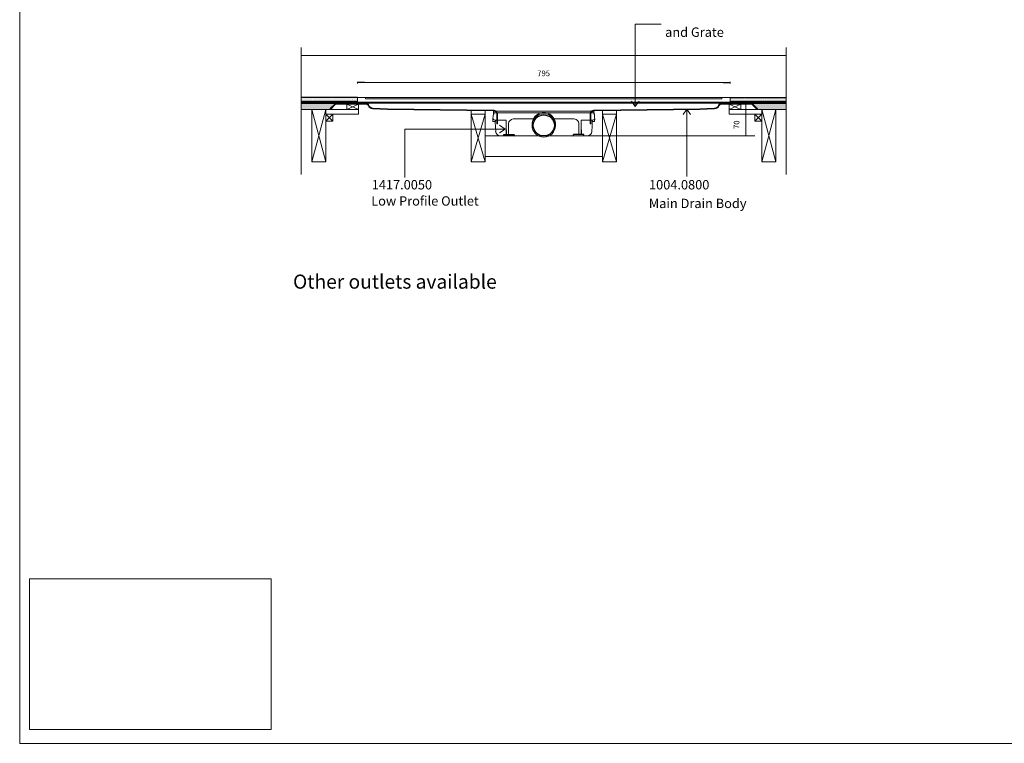
# Model space of a CAD drawing. Units: inches. Extents: x 5 to 2105, y 4 to 1488.
# Drawn here: x 5 to 1055, y 4 to 775 of the extents above; entities that cross this region are included whole.
import ezdxf

# ---------------------------------------------------------------- set-up
doc = ezdxf.new("R2010")
doc.units = ezdxf.units.IN
doc.header["$MEASUREMENT"] = 0
doc.layers.add('A52-A--', color=33, linetype='Continuous', lineweight=25)
doc.layers.add('A52-S--', color=144, linetype='Continuous', lineweight=9)
for name, color, linetype in [('PDF_0', 7, 'Continuous'), ('PDF_A52-A--', 7, 'Continuous'), ('PDF_Dimensions', 7, 'Continuous'), ('PDF_hatch', 7, 'Continuous'), ('PDF_Text', 7, 'Continuous')]:
    doc.layers.add(name, color=color, linetype=linetype)
doc.layers.add('PDF_A52-S--', color=7, linetype='Continuous', true_color=0x005f7f)
doc.layers.add('PDF_A52-S-H', color=7, linetype='Continuous', true_color=0x005f7f)
doc.styles.add('PDF Arial', font='arial.ttf')
doc.styles.add('PDF Calibri', font='calibri.ttf')
doc.styles.add('PDF Calibri Bold', font='calibrib.ttf')
picture_1 = doc.add_image_def('image1.png', size_in_pixel=(615, 383))

# ---------------------------------------------------------------- blocks, each defined once
blk = doc.blocks.new('1417.0050')
at = {"layer": 'A52-A--', "linetype": 'Continuous', "lineweight": 15}
for p, q in [((106, 0), (-106, 0)), ((-108.4, -22), (-108.6, -15.2)), ((-107, -1), (-107, -3.4)), ((-107, -3.4), (-77, -3.4)), ((-107, -3.4), (-107, -3.4)), ((-79.9, -19), (-104.7, -19)), ((-103.2, -19), (-103.2, -22)), ((-79.9, -24.5), (-79.9, -19)), ((-77, -3.4), (-5.8, -3.4)), ((-65, -16.5), (-63.5, -16.5)), ((-63.5, -16.5), (-22.3, -16.5)), ((5.8, -3.4), (77, -3.4)), ((22.3, -16.5), (63.5, -16.5)), ((63.5, -16.5), (65, -16.5)), ((107, -3.4), (77, -3.4)), ((79.9, -19), (79.9, -24.5)), ((79.9, -19), (104.7, -19)), ((103.2, -19), (103.2, -22)), ((107, -1), (107, -3.4)), ((107, -3.4), (107, -3.4)), ((108.4, -22), (108.6, -15.2)), ((-103.2, -22), (-108.4, -22)), ((-103.5, -22), (-103.5, -24.5)), ((-75, -47.5), (-75, -26.5)), ((75, -26.5), (75, -47.5)), ((103.2, -22), (108.4, -22)), ((103.3, -22), (103.3, -24.5)), ((-11.4, -52.5), (-92.8, -52.5)), ((92.6, -52.5), (11.4, -52.5))]:
    blk.add_line(p, q, dxfattribs=at)
at = {"layer": 'A52-A--', "ltscale": 0.2}
for p, q in [((86.9, 0), (86.9, 0)), ((-107, -3.4), (-107.5, -6.9)), ((107, -3.4), (107.5, -6.9)), ((-85.4, -52.5), (-85.4, -49.5)), ((-85.4, -49.5), (-63.5, -49.5)), ((-63.5, -50.5), (-63.5, -49.5)), ((85.2, -49.5), (63.3, -49.5)), ((63.3, -50.5), (63.3, -49.5)), ((85.2, -52.5), (85.2, -49.5)), ((85.2, -52.5), (85.2, -49.5))]:
    blk.add_line(p, q, dxfattribs=at)
at = {"layer": 'A52-A--', "linetype": 'Continuous', "lineweight": 15, "flags": 128}
for points in [[(-108.6, -15.2), (-108.4, -13.8), (-108.2, -12.4), (-108, -10.8), (-107.7, -8.9), (-107.5, -6.9)], [(108.6, -15.2), (108.4, -13.8), (108.2, -12.4), (108, -10.8), (107.8, -8.9), (107.5, -6.9)], [(-103.5, -24.5), (-103.1, -32.2), (-102.6, -42.9)], [(-79.9, -40), (-79.9, -29), (-79.9, -24.5)], [(79.9, -24.5), (79.9, -35.4), (79.9, -40)], [(103.3, -24.5), (102.9, -32.2), (102.4, -42.9)]]:
    blk.add_lwpolyline(points, dxfattribs=at)
at = {"layer": 'A52-A--', "ltscale": 0.2}
for points in [[(-79.9, -40), (-79.9, -42.1), (-79.9, -44.8), (-80, -46.5), (-80, -47.6), (-80.1, -48.6), (-80.5, -49.5)], [(79.9, -40), (79.9, -42.1), (79.9, -44.8), (80, -46.5), (80, -47.6), (80.1, -48.6), (80.5, -49.5)]]:
    blk.add_lwpolyline(points, dxfattribs=at)
at = {"layer": 'A52-A--', "linetype": 'Continuous', "lineweight": 15}
blk.add_circle((0, -30.2), 25, dxfattribs=at)
at = {"layer": 'A52-A--', "ltscale": 0.2}
blk.add_circle((0, -30.2), 22.5, dxfattribs=at)
at = {"layer": 'A52-A--', "linetype": 'Continuous', "lineweight": 15}
for centre, radius, start, end in [((-106, -1), 1, 90, 180), ((106, -1), 1, 0, 90), ((-104.6, -15), 3.97, 182.6604, 269.6679), ((-65, -26.5), 10, 90, 180), ((0, -27.7), 25, 357.1714, 182.868), ((65, -26.5), 10, 0, 90), ((104.6, -15), 3.97, 270.3321, 357.3396), ((-92.7, -42.5), 9.96, 182.3997, 270.4001), ((-73, -47.5), 2, 180, 270), ((73, -47.5), 2, 270, 0), ((92.5, -42.5), 9.96, 269.5999, 357.6003)]:
    blk.add_arc(centre, radius, start, end, dxfattribs=at)
at = {"layer": 'A52-A--', "ltscale": 0.2}
for centre, start, end in [((-61.5, -50.5), 180, 270), ((61.3, -50.5), 270, 360)]:
    blk.add_arc(centre, 2, start, end, dxfattribs=at)

msp = doc.modelspace()

# ---------------------------------------------------------------- linework, layer by layer
for p, q in [((372.8, 708.1), (365.3, 708.1)), ((755.3, 708.1), (762.8, 708.1)), ((365.4, 692.3), (305.5, 692.3)), ((365.4, 692.3), (365.4, 692.3)), ((762.9, 692.3), (822.7, 692.3))]:
    msp.add_line(p, q)
at = {"layer": 'A52-S--', "color": 0}
for p, q in [((762.9, 692.3), (365.4, 692.3)), ((365.4, 692.3), (365.4, 686.3)), ((365.4, 687.1), (762.9, 687.1)), ((365.4, 686.3), (762.9, 686.3)), ((762.9, 686.3), (762.9, 692.3))]:
    msp.add_line(p, q, dxfattribs=at)
msp.add_lwpolyline([(751.6, 692.3), (376.6, 692.3), (374.1, 692.3), (374.1, 690.8), (376.6, 690.8), (751.6, 690.8), (754.1, 690.8), (754.1, 692.3)], close=True, dxfattribs=at)
at = {"layer": 'PDF_0', "lineweight": 15}
for points in [[(2105.1, 1488.5), (2105.1, 3.5), (5.2, 3.5), (5.2, 1488.5)], [(366.4, 679.6), (353.9, 679.6), (353.9, 685.1), (366.4, 685.1)], [(761.8, 679.6), (774.3, 679.6), (774.3, 685.1), (761.8, 685.1)], [(331.6, 679.6), (316.6, 679.6), (316.6, 623.7), (331.6, 623.7)], [(339.1, 666.9), (331.6, 666.9), (331.6, 674.4), (339.1, 674.4)], [(501.6, 674.4), (486.6, 674.4), (486.6, 623.7), (501.6, 623.7)], [(626.6, 674.4), (641.6, 674.4), (641.6, 623.7), (626.6, 623.7)], [(789.1, 666.9), (796.6, 666.9), (796.6, 674.4), (789.1, 674.4)], [(796.6, 679.6), (811.6, 679.6), (811.6, 623.7), (796.6, 623.7)]]:
    msp.add_lwpolyline(points, close=True, dxfattribs=at)
at = {"layer": 'PDF_0', "lineweight": 5}
for points in [[(689.4, 770.6), (661.7, 770.6), (661.7, 682.5), (657.7, 688.4)], [(661.7, 682.5), (665.8, 688.4)], [(716.7, 608), (716.7, 679.9), (712.7, 674.1)], [(716.7, 679.9), (720.7, 674.1)], [(415.8, 606.9), (415.8, 658.6), (522.9, 658.6), (517, 662.6)], [(522.9, 658.6), (517, 654.6)]]:
    msp.add_lwpolyline(points, dxfattribs=at)
at = {"layer": 'PDF_0', "lineweight": 15}
for points in [[(305.5, 745.4), (305.5, 610.2)], [(305.5, 737.2), (822.7, 737.2)], [(822.7, 745.4), (822.7, 610.2)], [(365.3, 688.4), (305.5, 688.4)], [(365.3, 687.4), (365.1, 687.4), (365.1, 686.6), (362.6, 686.6), (362.6, 687.4), (361.6, 687.4), (361.6, 686.6), (359.1, 686.6), (359.1, 687.4), (358.1, 687.4), (358.1, 686.6), (355.6, 686.6), (355.6, 687.4), (354.6, 687.4), (354.6, 686.6), (352.1, 686.6), (352.1, 687.4), (351.1, 687.4), (351.1, 686.6), (348.6, 686.6), (348.6, 687.4), (347.6, 687.4), (347.6, 686.6), (345.1, 686.6), (345.1, 687.4), (344.1, 687.4), (344.1, 686.6), (341.6, 686.6), (341.6, 687.4), (340.6, 687.4), (340.6, 686.6), (338.1, 686.6), (338.1, 687.4), (337.1, 687.4), (337.1, 686.6), (334.6, 686.6), (334.6, 687.4), (333.6, 687.4), (333.6, 686.6), (331.1, 686.6), (331.1, 687.4), (330.1, 687.4), (330.1, 686.6), (327.6, 686.6), (327.6, 687.4), (326.6, 687.4), (326.6, 686.6), (324.1, 686.6), (324.1, 687.4), (323.1, 687.4), (323.1, 686.6), (320.6, 686.6), (320.6, 687.4), (319.6, 687.4), (319.6, 686.6), (317.1, 686.6), (317.1, 687.4), (316.1, 687.4), (316.1, 686.6), (313.6, 686.6), (313.6, 687.4), (312.6, 687.4), (312.6, 686.6), (310.1, 686.6), (310.1, 687.4), (309.1, 687.4), (309.1, 686.6), (306.6, 686.6), (306.6, 687.4), (305.6, 687.4), (305.6, 686.6), (305.5, 686.6)], [(305.5, 686.3), (377.8, 686.3)], [(340.7, 685.9), (305.5, 685.9)], [(308, 686.3), (308, 685.9)], [(315.5, 686.3), (315.5, 685.9)], [(323, 686.3), (323, 685.9)], [(330.5, 686.3), (330.5, 685.9)], [(353.9, 685.1), (366.4, 679.6), (331.6, 679.6), (331.6, 674.4), (366.4, 674.4), (366.4, 679.6)], [(338, 686.3), (338, 685.9)], [(345.5, 686.3), (345.5, 685.9)], [(353, 686.3), (353, 685.9)], [(366.4, 685.1), (353.9, 679.6)], [(360.4, 686.3), (360.4, 685.9)], [(367.9, 686.3), (367.9, 685.9)], [(375.4, 686.3), (375.4, 685.7)], [(822.7, 686.3), (750.3, 686.3)], [(752.7, 686.3), (752.7, 685.8)], [(760.2, 686.3), (760.2, 685.9)], [(761.8, 685.1), (774.3, 679.6)], [(774.3, 685.1), (761.8, 679.6), (796.6, 679.6), (796.6, 674.4), (761.8, 674.4), (761.8, 679.6)], [(762.9, 686.3), (762.9, 692.3)], [(762.9, 688.4), (822.7, 688.4)], [(762.9, 687.4), (763.1, 687.4), (763.1, 686.6), (765.6, 686.6), (765.6, 687.4), (766.6, 687.4), (766.6, 686.6), (769.1, 686.6), (769.1, 687.4), (770.1, 687.4), (770.1, 686.6), (772.6, 686.6), (772.6, 687.4), (773.6, 687.4), (773.6, 686.6), (776.1, 686.6), (776.1, 687.4), (777.1, 687.4), (777.1, 686.6), (779.6, 686.6), (779.6, 687.4), (780.6, 687.4), (780.6, 686.6), (783.1, 686.6), (783.1, 687.4), (784.1, 687.4), (784.1, 686.6), (786.6, 686.6), (786.6, 687.4), (787.6, 687.4), (787.6, 686.6), (790.1, 686.6), (790.1, 687.4), (791.1, 687.4), (791.1, 686.6), (793.6, 686.6), (793.6, 687.4), (794.6, 687.4), (794.6, 686.6), (797.1, 686.6), (797.1, 687.4), (798.1, 687.4), (798.1, 686.6), (800.6, 686.6), (800.6, 687.4), (801.6, 687.4), (801.6, 686.6), (804.1, 686.6), (804.1, 687.4), (805.1, 687.4), (805.1, 686.6), (807.6, 686.6), (807.6, 687.4), (808.6, 687.4), (808.6, 686.6), (811.1, 686.6), (811.1, 687.4), (812.1, 687.4), (812.1, 686.6), (814.6, 686.6), (814.6, 687.4), (815.6, 687.4), (815.6, 686.6), (818.1, 686.6), (818.1, 687.4), (819.1, 687.4), (819.1, 686.6), (821.6, 686.6), (821.6, 687.4), (822.6, 687.4), (822.6, 686.6), (822.7, 686.6)], [(767.7, 686.3), (767.7, 685.9)], [(775.2, 686.3), (775.2, 685.9)], [(782.7, 686.3), (782.7, 685.9)], [(787.5, 685.9), (822.7, 685.9)], [(790.2, 686.3), (790.2, 685.9)], [(797.7, 686.3), (797.7, 685.9)], [(805.2, 686.3), (805.2, 685.9)], [(812.7, 686.3), (812.7, 685.9)], [(820.2, 686.3), (820.2, 685.9)], [(336.6, 679.6), (305.5, 679.6)], [(331.6, 623.7), (316.6, 679.6)], [(316.6, 623.7), (331.6, 679.6)], [(339.1, 674.4), (331.6, 666.9)], [(331.6, 674.4), (339.1, 666.9)], [(501.6, 623.7), (486.6, 674.4), (486.6, 678.4), (501.6, 678.2), (501.6, 674.4), (486.6, 623.7)], [(626.6, 623.7), (641.6, 674.4), (641.6, 678.4), (626.6, 678.2), (626.6, 674.4), (641.6, 623.7)], [(789.1, 674.4), (796.6, 666.9)], [(796.6, 674.4), (789.1, 666.9)], [(796.6, 623.7), (811.6, 679.6), (822.7, 679.6)], [(811.6, 623.7), (796.6, 679.6)], [(501.6, 651.4), (626.6, 651.4)], [(501.6, 629.4), (626.6, 629.4)]]:
    msp.add_lwpolyline(points, dxfattribs=at)
at = {"layer": 'PDF_0', "color": 9, "true_color": 0xc6c7ca, "transparency": 33554559}
for points in [[(341.8, 685.9), (305.5, 685.9), (336.1, 680.1)], [(305.5, 685.9), (336.1, 680.1), (305.5, 680.1)], [(822.7, 685.9), (786.3, 685.9), (822.7, 680.1)], [(786.3, 685.9), (822.7, 680.1), (792.1, 680.1)], [(336.1, 680.1), (305.5, 680.1), (336.6, 679.6)], [(305.5, 680.1), (336.6, 679.6), (305.5, 679.6)], [(792.1, 680.1), (822.7, 679.6), (791.5, 679.6)], [(822.7, 680.1), (792.1, 680.1), (822.7, 679.6)]]:
    msp.add_solid(points, dxfattribs=at)
at = {"layer": 'PDF_0', "transparency": 33554559}
for points in [[(315.5, 686.3), (308, 686.3), (315.5, 685.9)], [(308, 686.3), (315.5, 685.9), (308, 685.9)], [(330.5, 686.3), (323, 686.3), (330.5, 685.9)], [(323, 686.3), (330.5, 685.9), (323, 685.9)], [(345.5, 686.3), (338, 686.3), (345.5, 685.9)], [(338, 686.3), (345.5, 685.9), (338, 685.9)], [(360.4, 686.3), (353, 686.3), (360.4, 685.9)], [(353, 686.3), (360.4, 685.9), (353, 685.9)], [(375.4, 686.3), (367.9, 686.3), (375.4, 685.9)], [(367.9, 686.3), (375.4, 685.9), (367.9, 685.9)], [(374.5, 685.9), (375, 685.8), (375.4, 685.8)], [(374.5, 685.9), (375.4, 685.9), (375.4, 685.8)], [(375, 685.8), (375.4, 685.8), (375.4, 685.7)], [(760.2, 686.3), (752.7, 686.3), (760.2, 685.9)], [(752.7, 686.3), (760.2, 685.9), (752.7, 685.9)], [(752.7, 685.9), (752.7, 685.8), (753.2, 685.8)], [(752.7, 685.9), (753.6, 685.9), (753.2, 685.8)], [(752.7, 685.8), (753.2, 685.8), (752.7, 685.8)], [(775.2, 686.3), (767.7, 686.3), (775.2, 685.9)], [(767.7, 686.3), (775.2, 685.9), (767.7, 685.9)], [(790.2, 686.3), (782.7, 686.3), (790.2, 685.9)], [(782.7, 686.3), (790.2, 685.9), (782.7, 685.9)], [(805.2, 686.3), (797.7, 686.3), (805.2, 685.9)], [(797.7, 686.3), (805.2, 685.9), (797.7, 685.9)], [(820.2, 686.3), (812.7, 686.3), (820.2, 685.9)], [(812.7, 686.3), (820.2, 685.9), (812.7, 685.9)]]:
    msp.add_solid(points, dxfattribs=at)
at = {"layer": 'PDF_A52-A--', "lineweight": 15}
msp.add_lwpolyline([(512.5, 666.6), (512.5, 668)], close=True, dxfattribs=at)
at = {"layer": 'PDF_A52-S--', "lineweight": 13}
msp.add_lwpolyline([(377.7, 684.1, 0.261933), (374.5, 685.9), (341.8, 685.9), (336.1, 680.1), (336.6, 679.6), (342.1, 685.1), (374.5, 685.1, -0.252955), (377, 683.8, 0.335841), (381.8, 680.1), (397.5, 679.6), (510.1, 678), (510.9, 677.9), (511.7, 677.7), (512.3, 677.4), (513, 676.8), (513.4, 676.2), (513.8, 675.5), (514, 674.8), (514.1, 674.1), (514.1, 664.1), (514.8, 664.1), (514.8, 674.1), (514.8, 675), (514.5, 675.8), (514.1, 676.7), (513.5, 677.4), (512.7, 677.9), (511.9, 678.4), (511.1, 678.7), (510.2, 678.8), (397.6, 680.3), (381.8, 680.9, -0.343482)], format="xyb", close=True, dxfattribs=at)
msp.add_lwpolyline([(618, 678.8), (617.1, 678.7), (616.2, 678.4), (615.4, 677.9), (614.7, 677.4), (614.1, 676.7), (613.7, 675.8), (613.4, 675), (613.4, 674.1), (613.4, 664.1), (614.1, 664.1), (614.1, 674.1), (614.2, 674.8), (614.4, 675.5), (614.7, 676.2), (615.2, 676.8), (615.9, 677.4), (616.5, 677.7), (617.2, 677.9), (618, 678), (730.6, 679.6), (746.3, 680.2, 0.335846), (751.2, 683.8, -0.252967), (753.6, 685.1), (786, 685.1), (791.5, 679.6), (792.1, 680.1), (786.3, 685.9), (753.6, 685.9, 0.261935), (750.5, 684.1, -0.343479), (746.3, 680.9), (730.6, 680.3), (618, 678.8)], format="xyb", dxfattribs=at)
at = {"layer": 'PDF_A52-S-H', "lineweight": 13}
msp.add_lwpolyline([(763.2, 685.9), (754, 685.9)], dxfattribs=at)
at = {"layer": 'PDF_Dimensions', "lineweight": 13}
for points in [[(365.3, 707.1), (365.3, 709.1)], [(372.8, 708.1), (377.8, 708.1), (380.9, 708.1), (385.9, 708.1)], [(747.3, 708.1), (380.9, 708.1)], [(755.3, 708.1), (750.3, 708.1), (747.3, 708.1), (742.3, 708.1)], [(762.8, 707.1), (762.8, 709.1)], [(778.5, 685.9), (780.5, 685.9)], [(779.6, 685.9), (779.6, 651.4)], [(626.6, 651.4), (789.2, 651.4)], [(778.5, 651.4), (780.5, 651.4)]]:
    msp.add_lwpolyline(points, dxfattribs=at)
at = {"layer": 'PDF_hatch', "lineweight": 9}
for points in [[(305.5, 688), (305.8, 688.4)], [(305.5, 687.1), (305.6, 687.2)], [(305.7, 687.4), (306.7, 688.4)], [(306, 692), (306, 692)], [(306, 689.8), (306, 689.8)], [(306.5, 690.9), (306.5, 690.9)], [(306.5, 688.7), (306.5, 688.7)], [(306.6, 687.4), (307.6, 688.4)], [(306.7, 686.6), (308.5, 688.4)], [(307.1, 692), (307.1, 692)], [(307.1, 689.8), (307.1, 689.8)], [(307.6, 690.9), (307.6, 690.9)], [(307.6, 688.7), (307.6, 688.7)], [(307.6, 686.6), (309.4, 688.4)], [(308.2, 692), (308.2, 692)], [(308.2, 689.8), (308.2, 689.8)], [(308.5, 686.6), (309.1, 687.2)], [(308.7, 690.9), (308.7, 690.9)], [(308.7, 688.7), (308.7, 688.7)], [(309.2, 692), (309.2, 692)], [(309.2, 689.8), (309.2, 689.8)], [(309.2, 687.4), (310.3, 688.4)], [(309.8, 690.9), (309.8, 690.9)], [(309.8, 688.7), (309.8, 688.7)], [(310.1, 687.3), (311.1, 688.4)], [(310.3, 686.6), (312, 688.4)], [(310.4, 692), (310.4, 692)], [(310.4, 689.8), (310.4, 689.8)], [(310.9, 690.9), (310.9, 690.9)], [(310.9, 688.7), (310.9, 688.7)], [(311.2, 686.6), (312.9, 688.4)], [(311.4, 692), (311.4, 692)], [(311.4, 689.8), (311.4, 689.8)], [(312, 690.9), (312, 690.9)], [(312, 688.7), (312, 688.7)], [(312, 686.6), (312.6, 687.1)], [(312.5, 692), (312.5, 692)], [(312.5, 689.8), (312.5, 689.8)], [(312.8, 687.4), (313.8, 688.4)], [(313.1, 690.9), (313.1, 690.9)], [(313.1, 688.7), (313.1, 688.7)], [(313.6, 692), (313.6, 692)], [(313.6, 689.8), (313.6, 689.8)], [(313.6, 687.3), (314.7, 688.4)], [(313.8, 686.6), (315.6, 688.4)], [(314.2, 690.9), (314.2, 690.9)], [(314.2, 688.7), (314.2, 688.7)], [(314.7, 692), (314.7, 692)], [(314.7, 689.8), (314.7, 689.8)], [(314.7, 686.6), (316.4, 688.4)], [(315.3, 690.9), (315.3, 690.9)], [(315.3, 688.7), (315.3, 688.7)], [(315.6, 686.6), (316.1, 687.1)], [(315.8, 692), (315.8, 692)], [(315.8, 689.8), (315.8, 689.8)], [(316.3, 687.4), (317.3, 688.4)], [(316.4, 690.9), (316.4, 690.9)], [(316.4, 688.7), (316.4, 688.7)], [(316.9, 692), (316.9, 692)], [(316.9, 689.8), (316.9, 689.8)], [(317.1, 687.2), (318.2, 688.4)], [(317.3, 686.6), (319.1, 688.4)], [(317.4, 690.9), (317.4, 690.9)], [(317.4, 688.7), (317.4, 688.7)], [(318, 692), (318, 692)], [(318, 689.8), (318, 689.8)], [(318.2, 686.6), (320, 688.4)], [(318.6, 690.9), (318.6, 690.9)], [(318.6, 688.7), (318.6, 688.7)], [(319.1, 692), (319.1, 692)], [(319.1, 689.8), (319.1, 689.8)], [(319.1, 686.6), (319.6, 687.1)], [(319.6, 690.9), (319.6, 690.9)], [(319.6, 688.7), (319.6, 688.7)], [(319.8, 687.4), (320.8, 688.4)], [(320.2, 692), (320.2, 692)], [(320.2, 689.8), (320.2, 689.8)], [(320.6, 687.2), (321.8, 688.4)], [(320.7, 690.9), (320.7, 690.9)], [(320.7, 688.7), (320.7, 688.7)], [(320.9, 686.6), (322.6, 688.4)], [(321.3, 692), (321.3, 692)], [(321.3, 689.8), (321.3, 689.8)], [(321.8, 686.6), (323.5, 688.4)], [(321.9, 690.9), (321.9, 690.9)], [(321.9, 688.7), (321.9, 688.7)], [(322.4, 692), (322.4, 692)], [(322.4, 689.8), (322.4, 689.8)], [(322.7, 686.6), (323.1, 687)], [(322.9, 690.9), (322.9, 690.9)], [(322.9, 688.7), (322.9, 688.7)], [(323.4, 687.4), (324.4, 688.4)], [(323.5, 692), (323.5, 692)], [(323.5, 689.8), (323.5, 689.8)], [(324, 690.9), (324, 690.9)], [(324, 688.7), (324, 688.7)], [(324.1, 687.2), (325.3, 688.4)], [(324.4, 686.6), (326.2, 688.4)], [(324.6, 692), (324.6, 692)], [(324.6, 689.8), (324.6, 689.8)], [(325.1, 690.9), (325.1, 690.9)], [(325.1, 688.7), (325.1, 688.7)], [(325.3, 686.6), (327, 688.4)], [(325.7, 692), (325.7, 692)], [(325.7, 689.8), (325.7, 689.8)], [(326.2, 690.9), (326.2, 690.9)], [(326.2, 688.7), (326.2, 688.7)], [(326.2, 686.6), (326.6, 687)], [(326.8, 692), (326.8, 692)], [(326.8, 689.8), (326.8, 689.8)], [(326.9, 687.4), (327.9, 688.4)], [(327.3, 690.9), (327.3, 690.9)], [(327.3, 688.7), (327.3, 688.7)], [(327.6, 687.1), (328.8, 688.4)], [(327.9, 692), (327.9, 692)], [(327.9, 689.8), (327.9, 689.8)], [(327.9, 686.6), (329.7, 688.4)], [(328.4, 690.9), (328.4, 690.9)], [(328.4, 688.7), (328.4, 688.7)], [(328.8, 686.6), (330.6, 688.4)], [(328.9, 692), (328.9, 692)], [(328.9, 689.8), (328.9, 689.8)], [(329.5, 690.9), (329.5, 690.9)], [(329.5, 688.7), (329.5, 688.7)], [(329.7, 686.6), (330.1, 687)], [(330.1, 692), (330.1, 692)], [(330.1, 689.8), (330.1, 689.8)], [(330.5, 687.4), (331.5, 688.4)], [(330.6, 690.9), (330.6, 690.9)], [(330.6, 688.7), (330.6, 688.7)], [(331.1, 692), (331.1, 692)], [(331.1, 689.8), (331.1, 689.8)], [(331.1, 687.1), (332.3, 688.4)], [(331.5, 686.6), (333.2, 688.4)], [(331.7, 690.9), (331.7, 690.9)], [(331.7, 688.7), (331.7, 688.7)], [(332.2, 692), (332.2, 692)], [(332.2, 689.8), (332.2, 689.8)], [(332.3, 686.6), (334.1, 688.4)], [(332.8, 690.9), (332.8, 690.9)], [(332.8, 688.7), (332.8, 688.7)], [(333.2, 686.6), (333.6, 686.9)], [(333.3, 692), (333.3, 692)], [(333.3, 689.8), (333.3, 689.8)], [(333.9, 690.9), (333.9, 690.9)], [(333.9, 688.7), (333.9, 688.7)], [(334, 687.4), (335, 688.4)], [(334.4, 692), (334.4, 692)], [(334.4, 689.8), (334.4, 689.8)], [(334.6, 687.1), (335.9, 688.4)], [(334.9, 690.9), (334.9, 690.9)], [(334.9, 688.7), (334.9, 688.7)], [(335, 686.6), (336.8, 688.4)], [(335.5, 692), (335.5, 692)], [(335.5, 689.8), (335.5, 689.8)], [(335.9, 686.6), (337.7, 688.4)], [(336.1, 690.9), (336.1, 690.9)], [(336.1, 688.7), (336.1, 688.7)], [(336.6, 692), (336.6, 692)], [(336.6, 689.8), (336.6, 689.8)], [(336.8, 686.6), (337.1, 686.9)], [(337.1, 690.9), (337.1, 690.9)], [(337.1, 688.7), (337.1, 688.7)], [(337.6, 687.4), (338.5, 688.4)], [(337.7, 692), (337.7, 692)], [(337.7, 689.8), (337.7, 689.8)], [(338.1, 687), (339.4, 688.4)], [(338.2, 690.9), (338.2, 690.9)], [(338.2, 688.7), (338.2, 688.7)], [(338.6, 686.6), (340.3, 688.4)], [(338.8, 692), (338.8, 692)], [(338.8, 689.8), (338.8, 689.8)], [(339.4, 690.9), (339.4, 690.9)], [(339.4, 688.7), (339.4, 688.7)], [(339.4, 686.6), (341.2, 688.4)], [(339.9, 692), (339.9, 692)], [(339.9, 689.8), (339.9, 689.8)], [(340.3, 686.6), (340.6, 686.9)], [(340.4, 690.9), (340.4, 690.9)], [(340.4, 688.7), (340.4, 688.7)], [(341, 692), (341, 692)], [(341, 689.8), (341, 689.8)], [(341.1, 687.4), (342.1, 688.4)], [(341.5, 690.9), (341.5, 690.9)], [(341.5, 688.7), (341.5, 688.7)], [(341.6, 687), (343, 688.4)], [(342.1, 692), (342.1, 692)], [(342.1, 689.8), (342.1, 689.8)], [(342.1, 686.6), (343.8, 688.4)], [(342.6, 690.9), (342.6, 690.9)], [(342.6, 688.7), (342.6, 688.7)], [(343, 686.6), (344.7, 688.4)], [(343.2, 692), (343.2, 692)], [(343.2, 689.8), (343.2, 689.8)], [(343.7, 690.9), (343.7, 690.9)], [(343.7, 688.7), (343.7, 688.7)], [(343.8, 686.6), (344.1, 686.8)], [(344.3, 692), (344.3, 692)], [(344.3, 689.8), (344.3, 689.8)], [(344.6, 687.4), (345.6, 688.4)], [(344.8, 690.9), (344.8, 690.9)], [(344.8, 688.7), (344.8, 688.7)], [(345.1, 687), (346.5, 688.4)], [(345.4, 692), (345.4, 692)], [(345.4, 689.8), (345.4, 689.8)], [(345.6, 686.6), (347.4, 688.4)], [(345.9, 690.9), (345.9, 690.9)], [(345.9, 688.7), (345.9, 688.7)], [(346.4, 692), (346.4, 692)], [(346.4, 689.8), (346.4, 689.8)], [(346.5, 686.6), (348.2, 688.4)], [(347, 690.9), (347, 690.9)], [(347, 688.7), (347, 688.7)], [(347.4, 686.6), (347.6, 686.8)], [(347.6, 692), (347.6, 692)], [(347.6, 689.8), (347.6, 689.8)], [(348.1, 690.9), (348.1, 690.9)], [(348.1, 688.7), (348.1, 688.7)], [(348.1, 687.4), (349.2, 688.4)], [(348.6, 692), (348.6, 692)], [(348.6, 689.8), (348.6, 689.8)], [(348.6, 686.9), (350, 688.4)], [(349.2, 690.9), (349.2, 690.9)], [(349.2, 688.7), (349.2, 688.7)], [(349.2, 686.6), (350.9, 688.4)], [(349.7, 692), (349.7, 692)], [(349.7, 689.8), (349.7, 689.8)], [(350.1, 686.6), (351.8, 688.4)], [(350.3, 690.9), (350.3, 690.9)], [(350.3, 688.7), (350.3, 688.7)], [(350.8, 692), (350.8, 692)], [(350.8, 689.8), (350.8, 689.8)], [(350.9, 686.6), (351.1, 686.8)], [(351.4, 690.9), (351.4, 690.9)], [(351.4, 688.7), (351.4, 688.7)], [(351.7, 687.4), (352.7, 688.4)], [(351.9, 692), (351.9, 692)], [(351.9, 689.8), (351.9, 689.8)], [(352.1, 686.9), (353.6, 688.4)], [(352.4, 690.9), (352.4, 690.9)], [(352.4, 688.7), (352.4, 688.7)], [(352.7, 686.6), (354.5, 688.4)], [(353, 692), (353, 692)], [(353, 689.8), (353, 689.8)], [(353.6, 690.9), (353.6, 690.9)], [(353.6, 688.7), (353.6, 688.7)], [(353.6, 686.6), (355.3, 688.4)], [(354.1, 692), (354.1, 692)], [(354.1, 689.8), (354.1, 689.8)], [(354.5, 686.6), (354.6, 686.7)], [(354.6, 690.9), (354.6, 690.9)], [(354.6, 688.7), (354.6, 688.7)], [(355.2, 692), (355.2, 692)], [(355.2, 689.8), (355.2, 689.8)], [(355.2, 687.4), (356.2, 688.4)], [(355.6, 686.8), (357.1, 688.4)], [(355.7, 690.9), (355.7, 690.9)], [(355.7, 688.7), (355.7, 688.7)], [(356.2, 686.6), (358, 688.4)], [(356.3, 692), (356.3, 692)], [(356.3, 689.8), (356.3, 689.8)], [(356.8, 690.9), (356.8, 690.9)], [(356.8, 688.7), (356.8, 688.7)], [(357.1, 686.6), (358.9, 688.4)], [(357.4, 692), (357.4, 692)], [(357.4, 689.8), (357.4, 689.8)], [(357.9, 690.9), (357.9, 690.9)], [(357.9, 688.7), (357.9, 688.7)], [(358, 686.6), (358.1, 686.7)], [(358.5, 692), (358.5, 692)], [(358.5, 689.8), (358.5, 689.8)], [(358.7, 687.4), (359.7, 688.4)], [(359, 690.9), (359, 690.9)], [(359, 688.7), (359, 688.7)], [(359.1, 686.8), (360.6, 688.4)], [(359.6, 692), (359.6, 692)], [(359.6, 689.8), (359.6, 689.8)], [(359.8, 686.6), (361.5, 688.4)], [(360.1, 690.9), (360.1, 690.9)], [(360.1, 688.7), (360.1, 688.7)], [(360.6, 692), (360.6, 692)], [(360.6, 689.8), (360.6, 689.8)], [(360.6, 686.6), (362.4, 688.4)], [(361.2, 690.9), (361.2, 690.9)], [(361.2, 688.7), (361.2, 688.7)], [(361.5, 686.6), (361.6, 686.7)], [(361.8, 692), (361.8, 692)], [(361.8, 689.8), (361.8, 689.8)], [(362.3, 690.9), (362.3, 690.9)], [(362.3, 688.7), (362.3, 688.7)], [(362.3, 687.4), (363.3, 688.4)], [(362.6, 686.8), (364.2, 688.4)], [(362.9, 692), (362.9, 692)], [(362.9, 689.8), (362.9, 689.8)], [(363.3, 686.6), (365.1, 688.4)], [(363.4, 690.9), (363.4, 690.9)], [(363.4, 688.7), (363.4, 688.7)], [(363.9, 692), (363.9, 692)], [(363.9, 689.8), (363.9, 689.8)], [(364.2, 686.6), (365.3, 687.8)], [(364.5, 690.9), (364.5, 690.9)], [(364.5, 688.7), (364.5, 688.7)], [(365.1, 692), (365.1, 692)], [(365.1, 689.8), (365.1, 689.8)], [(365.1, 686.6), (365.1, 686.6)], [(762.9, 692), (762.9, 692)], [(762.9, 689.8), (762.9, 689.8)], [(762.9, 687.9), (763.3, 688.4)], [(763.1, 687.2), (764.2, 688.4)], [(763.3, 686.6), (765.1, 688.4)], [(763.4, 690.9), (763.4, 690.9)], [(763.4, 688.7), (763.4, 688.7)], [(764, 692), (764, 692)], [(764, 689.8), (764, 689.8)], [(764.2, 686.6), (765.9, 688.4)], [(764.5, 690.9), (764.5, 690.9)], [(764.5, 688.7), (764.5, 688.7)], [(765, 692), (765, 692)], [(765, 689.8), (765, 689.8)], [(765.1, 686.6), (765.6, 687.1)], [(765.6, 690.9), (765.6, 690.9)], [(765.6, 688.7), (765.6, 688.7)], [(765.8, 687.4), (766.8, 688.4)], [(766.1, 692), (766.1, 692)], [(766.1, 689.8), (766.1, 689.8)], [(766.6, 687.2), (767.7, 688.4)], [(766.7, 690.9), (766.7, 690.9)], [(766.7, 688.7), (766.7, 688.7)], [(766.8, 686.6), (768.6, 688.4)], [(767.2, 692), (767.2, 692)], [(767.2, 689.8), (767.2, 689.8)], [(767.7, 686.6), (769.5, 688.4)], [(767.8, 690.9), (767.8, 690.9)], [(767.8, 688.7), (767.8, 688.7)], [(768.3, 692), (768.3, 692)], [(768.3, 689.8), (768.3, 689.8)], [(768.6, 686.6), (769.1, 687.1)], [(768.9, 690.9), (768.9, 690.9)], [(768.9, 688.7), (768.9, 688.7)], [(769.4, 692), (769.4, 692)], [(769.4, 689.8), (769.4, 689.8)], [(769.4, 687.4), (770.4, 688.4)], [(770, 690.9), (770, 690.9)], [(770, 688.7), (770, 688.7)], [(770.1, 687.2), (771.3, 688.4)], [(770.4, 686.6), (772.2, 688.4)], [(770.5, 692), (770.5, 692)], [(770.5, 689.8), (770.5, 689.8)], [(771, 690.9), (771, 690.9)], [(771, 688.7), (771, 688.7)], [(771.3, 686.6), (773, 688.4)], [(771.6, 692), (771.6, 692)], [(771.6, 689.8), (771.6, 689.8)], [(772.2, 690.9), (772.2, 690.9)], [(772.2, 688.7), (772.2, 688.7)], [(772.2, 686.6), (772.6, 687)], [(772.7, 692), (772.7, 692)], [(772.7, 689.8), (772.7, 689.8)], [(772.9, 687.4), (773.9, 688.4)], [(773.2, 690.9), (773.2, 690.9)], [(773.2, 688.7), (773.2, 688.7)], [(773.6, 687.1), (774.8, 688.4)], [(773.8, 692), (773.8, 692)], [(773.8, 689.8), (773.8, 689.8)], [(773.9, 686.6), (775.7, 688.4)], [(774.3, 690.9), (774.3, 690.9)], [(774.3, 688.7), (774.3, 688.7)], [(774.8, 686.6), (776.6, 688.4)], [(774.9, 692), (774.9, 692)], [(774.9, 689.8), (774.9, 689.8)], [(775.4, 690.9), (775.4, 690.9)], [(775.4, 688.7), (775.4, 688.7)], [(775.7, 686.6), (776.1, 687)], [(776, 692), (776, 692)], [(776, 689.8), (776, 689.8)], [(776.4, 687.4), (777.4, 688.4)], [(776.5, 690.9), (776.5, 690.9)], [(776.5, 688.7), (776.5, 688.7)], [(777.1, 692), (777.1, 692)], [(777.1, 689.8), (777.1, 689.8)], [(777.1, 687.1), (778.3, 688.4)], [(777.5, 686.6), (779.2, 688.4)], [(777.6, 690.9), (777.6, 690.9)], [(777.6, 688.7), (777.6, 688.7)], [(778.2, 692), (778.2, 692)], [(778.2, 689.8), (778.2, 689.8)], [(778.3, 686.6), (780.1, 688.4)], [(778.7, 690.9), (778.7, 690.9)], [(778.7, 688.7), (778.7, 688.7)], [(779.2, 692), (779.2, 692)], [(779.2, 689.8), (779.2, 689.8)], [(779.2, 686.6), (779.6, 687)], [(779.8, 690.9), (779.8, 690.9)], [(779.8, 688.7), (779.8, 688.7)], [(780, 687.4), (781, 688.4)], [(780.4, 692), (780.4, 692)], [(780.4, 689.8), (780.4, 689.8)], [(780.6, 687.1), (781.8, 688.4)], [(780.9, 690.9), (780.9, 690.9)], [(780.9, 688.7), (780.9, 688.7)], [(781, 686.6), (782.7, 688.4)], [(781.5, 692), (781.5, 692)], [(781.5, 689.8), (781.5, 689.8)], [(781.9, 686.6), (783.7, 688.4)], [(782, 690.9), (782, 690.9)], [(782, 688.7), (782, 688.7)], [(782.5, 692), (782.5, 692)], [(782.5, 689.8), (782.5, 689.8)], [(782.7, 686.6), (783.1, 686.9)], [(783.1, 690.9), (783.1, 690.9)], [(783.1, 688.7), (783.1, 688.7)], [(783.5, 687.4), (784.5, 688.4)], [(783.7, 692), (783.7, 692)], [(783.7, 689.8), (783.7, 689.8)], [(784.1, 687), (785.4, 688.4)], [(784.2, 690.9), (784.2, 690.9)], [(784.2, 688.7), (784.2, 688.7)], [(784.6, 686.6), (786.3, 688.4)], [(784.7, 692), (784.7, 692)], [(784.7, 689.8), (784.7, 689.8)], [(785.2, 690.9), (785.2, 690.9)], [(785.2, 688.7), (785.2, 688.7)], [(785.4, 686.6), (787.2, 688.4)], [(785.8, 692), (785.8, 692)], [(785.8, 689.8), (785.8, 689.8)], [(786.3, 686.6), (786.6, 686.9)], [(786.4, 690.9), (786.4, 690.9)], [(786.4, 688.7), (786.4, 688.7)], [(786.9, 692), (786.9, 692)], [(786.9, 689.8), (786.9, 689.8)], [(787.1, 687.4), (788.1, 688.4)], [(787.5, 690.9), (787.5, 690.9)], [(787.5, 688.7), (787.5, 688.7)], [(787.6, 687), (788.9, 688.4)], [(788, 692), (788, 692)], [(788, 689.8), (788, 689.8)], [(788.1, 686.6), (789.8, 688.4)], [(788.5, 690.9), (788.5, 690.9)], [(788.5, 688.7), (788.5, 688.7)], [(789, 686.6), (790.7, 688.4)], [(789.1, 692), (789.1, 692)], [(789.1, 689.8), (789.1, 689.8)], [(789.7, 690.9), (789.7, 690.9)], [(789.7, 688.7), (789.7, 688.7)], [(789.8, 686.6), (790.1, 686.9)], [(790.2, 692), (790.2, 692)], [(790.2, 689.8), (790.2, 689.8)], [(790.6, 687.4), (791.6, 688.4)], [(790.7, 690.9), (790.7, 690.9)], [(790.7, 688.7), (790.7, 688.7)], [(791.1, 687), (792.5, 688.4)], [(791.3, 692), (791.3, 692)], [(791.3, 689.8), (791.3, 689.8)], [(791.6, 686.6), (793.3, 688.4)], [(791.8, 690.9), (791.8, 690.9)], [(791.8, 688.7), (791.8, 688.7)], [(792.4, 692), (792.4, 692)], [(792.4, 689.8), (792.4, 689.8)], [(792.5, 686.6), (794.2, 688.4)], [(792.9, 690.9), (792.9, 690.9)], [(792.9, 688.7), (792.9, 688.7)], [(793.4, 686.6), (793.6, 686.8)], [(793.5, 692), (793.5, 692)], [(793.5, 689.8), (793.5, 689.8)], [(794, 690.9), (794, 690.9)], [(794, 688.7), (794, 688.7)], [(794.1, 687.4), (795.1, 688.4)], [(794.6, 692), (794.6, 692)], [(794.6, 689.8), (794.6, 689.8)], [(794.6, 686.9), (796, 688.4)], [(795.1, 690.9), (795.1, 690.9)], [(795.1, 688.7), (795.1, 688.7)], [(795.1, 686.6), (796.9, 688.4)], [(795.7, 692), (795.7, 692)], [(795.7, 689.8), (795.7, 689.8)], [(796, 686.6), (797.8, 688.4)], [(796.2, 690.9), (796.2, 690.9)], [(796.2, 688.7), (796.2, 688.7)], [(796.7, 692), (796.7, 692)], [(796.7, 689.8), (796.7, 689.8)], [(796.9, 686.6), (797.1, 686.8)], [(797.3, 690.9), (797.3, 690.9)], [(797.3, 688.7), (797.3, 688.7)], [(797.6, 687.4), (798.7, 688.4)], [(797.9, 692), (797.9, 692)], [(797.9, 689.8), (797.9, 689.8)], [(798.1, 686.9), (799.6, 688.4)], [(798.4, 690.9), (798.4, 690.9)], [(798.4, 688.7), (798.4, 688.7)], [(798.7, 686.6), (800.4, 688.4)], [(798.9, 692), (798.9, 692)], [(798.9, 689.8), (798.9, 689.8)], [(799.5, 690.9), (799.5, 690.9)], [(799.5, 688.7), (799.5, 688.7)], [(799.6, 686.6), (801.3, 688.4)], [(800, 692), (800, 692)], [(800, 689.8), (800, 689.8)], [(800.5, 686.6), (800.6, 686.8)], [(800.6, 690.9), (800.6, 690.9)], [(800.6, 688.7), (800.6, 688.7)], [(801.2, 692), (801.2, 692)], [(801.2, 689.8), (801.2, 689.8)], [(801.2, 687.4), (802.2, 688.4)], [(801.6, 686.9), (803.1, 688.4)], [(801.7, 690.9), (801.7, 690.9)], [(801.7, 688.7), (801.7, 688.7)], [(802.2, 692), (802.2, 692)], [(802.2, 689.8), (802.2, 689.8)], [(802.2, 686.6), (804, 688.4)], [(802.8, 690.9), (802.8, 690.9)], [(802.8, 688.7), (802.8, 688.7)], [(803.1, 686.6), (804.8, 688.4)], [(803.3, 692), (803.3, 692)], [(803.3, 689.8), (803.3, 689.8)], [(803.9, 690.9), (803.9, 690.9)], [(803.9, 688.7), (803.9, 688.7)], [(804, 686.6), (804.1, 686.7)], [(804.4, 692), (804.4, 692)], [(804.4, 689.8), (804.4, 689.8)], [(804.7, 687.4), (805.7, 688.4)], [(805, 690.9), (805, 690.9)], [(805, 688.7), (805, 688.7)], [(805.1, 686.8), (806.6, 688.4)], [(805.5, 692), (805.5, 692)], [(805.5, 689.8), (805.5, 689.8)], [(805.7, 686.6), (807.5, 688.4)], [(806.1, 690.9), (806.1, 690.9)], [(806.1, 688.7), (806.1, 688.7)], [(806.6, 692), (806.6, 692)], [(806.6, 689.8), (806.6, 689.8)], [(806.6, 686.6), (808.4, 688.4)], [(807.2, 690.9), (807.2, 690.9)], [(807.2, 688.7), (807.2, 688.7)], [(807.5, 686.6), (807.6, 686.7)], [(807.7, 692), (807.7, 692)], [(807.7, 689.8), (807.7, 689.8)], [(808.2, 690.9), (808.2, 690.9)], [(808.2, 688.7), (808.2, 688.7)], [(808.3, 687.4), (809.2, 688.4)], [(808.6, 686.8), (810.1, 688.4)], [(808.8, 692), (808.8, 692)], [(808.8, 689.8), (808.8, 689.8)], [(809.3, 686.6), (811.1, 688.4)], [(809.4, 690.9), (809.4, 690.9)], [(809.4, 688.7), (809.4, 688.7)], [(809.9, 692), (809.9, 692)], [(809.9, 689.8), (809.9, 689.8)], [(810.1, 686.6), (811.9, 688.4)], [(810.4, 690.9), (810.4, 690.9)], [(810.4, 688.7), (810.4, 688.7)], [(811, 692), (811, 692)], [(811, 689.8), (811, 689.8)], [(811.1, 686.6), (811.1, 686.7)], [(811.5, 690.9), (811.5, 690.9)], [(811.5, 688.7), (811.5, 688.7)], [(811.8, 687.4), (812.8, 688.4)], [(812.1, 692), (812.1, 692)], [(812.1, 689.8), (812.1, 689.8)], [(812.1, 686.8), (813.7, 688.4)], [(812.6, 690.9), (812.6, 690.9)], [(812.6, 688.7), (812.6, 688.7)], [(812.8, 686.6), (814.6, 688.4)], [(813.2, 692), (813.2, 692)], [(813.2, 689.8), (813.2, 689.8)], [(813.7, 690.9), (813.7, 690.9)], [(813.7, 688.7), (813.7, 688.7)], [(813.7, 686.6), (815.5, 688.4)], [(814.2, 692), (814.2, 692)], [(814.2, 689.8), (814.2, 689.8)], [(814.6, 686.6), (814.6, 686.6)], [(814.8, 690.9), (814.8, 690.9)], [(814.8, 688.7), (814.8, 688.7)], [(815.3, 687.4), (816.3, 688.4)], [(815.4, 692), (815.4, 692)], [(815.4, 689.8), (815.4, 689.8)], [(815.6, 686.7), (817.2, 688.4)], [(815.9, 690.9), (815.9, 690.9)], [(815.9, 688.7), (815.9, 688.7)], [(816.4, 692), (816.4, 692)], [(816.4, 689.8), (816.4, 689.8)], [(816.4, 686.6), (818.1, 688.4)], [(817, 690.9), (817, 690.9)], [(817, 688.7), (817, 688.7)], [(817.2, 686.6), (819, 688.4)], [(817.5, 692), (817.5, 692)], [(817.5, 689.8), (817.5, 689.8)], [(818.1, 690.9), (818.1, 690.9)], [(818.1, 688.7), (818.1, 688.7)], [(818.7, 692), (818.7, 692)], [(818.7, 689.8), (818.7, 689.8)], [(818.9, 687.4), (819.9, 688.4)], [(819.1, 686.7), (820.7, 688.4)], [(819.2, 690.9), (819.2, 690.9)], [(819.2, 688.7), (819.2, 688.7)], [(819.7, 692), (819.7, 692)], [(819.7, 689.8), (819.7, 689.8)], [(819.9, 686.6), (821.6, 688.4)], [(820.3, 690.9), (820.3, 690.9)], [(820.3, 688.7), (820.3, 688.7)], [(820.8, 692), (820.8, 692)], [(820.8, 689.8), (820.8, 689.8)], [(820.8, 686.6), (822.5, 688.4)], [(821.4, 690.9), (821.4, 690.9)], [(821.4, 688.7), (821.4, 688.7)], [(821.9, 692), (821.9, 692)], [(821.9, 689.8), (821.9, 689.8)], [(822.4, 690.9), (822.4, 690.9)], [(822.4, 688.7), (822.4, 688.7)], [(822.4, 687.4), (822.7, 687.7)], [(822.6, 686.7), (822.7, 686.8)]]:
    msp.add_lwpolyline(points, dxfattribs=at)

# ---------------------------------------------------------------- block references
at = {"layer": 'A52-A--', "xscale": 0.5, "yscale": 0.5, "zscale": 0.5}
msp.add_blockref('1417.0050', (564.1, 677.6), dxfattribs=at)

# ---------------------------------------------------------------- texts
at = {"layer": 'PDF_Text', "attachment_point": 7}
for s, insert, char_height, style in [('{\\fCalibri|b1|i0|c0|p34;and Grate}', (693.5, 756.9), 10, 'PDF Calibri'), ('795', (557.1, 713.1), 6, 'PDF Arial'), ('1417.0050', (380.6, 591.1), 10, 'PDF Calibri Bold'), ('1004.0800', (676.3, 591.1), 10, 'PDF Calibri Bold'), ('Low Profile Outlet', (380.1, 573.8), 10, 'PDF Calibri'), ('Main Drain Body', (676.1, 571.2), 10, 'PDF Calibri'), ('Other outlets available', (296.7, 483.7), 15, 'PDF Calibri')]:
    msp.add_mtext(s, dxfattribs=dict(at, insert=insert, char_height=char_height, style=style))
at = {"layer": 'PDF_Text', "insert": (774.6, 658.7), "char_height": 6, "attachment_point": 7, "rotation": 90, "style": 'PDF Arial'}
msp.add_mtext('70', dxfattribs=at)

# ---------------------------------------------------------------- referenced raster images: frames only (the image files are external)
at = {"layer": 'PDF_0', "color": 7, "lineweight": 0}
image = msp.add_image(picture_1, insert=(15.6, 18.3), size_in_units=(257.9, 160.8), dxfattribs=at)
image.dxf.flags = 15

doc.saveas('drawing.dxf')
